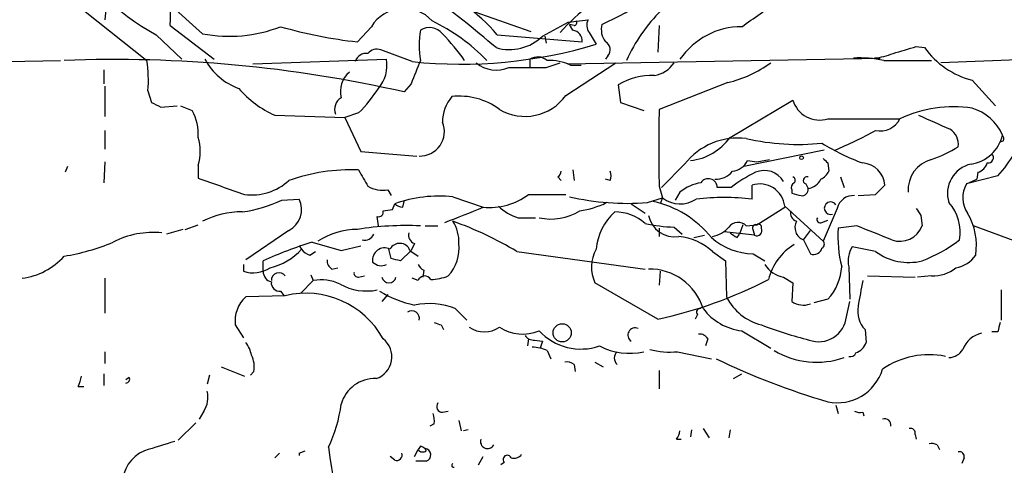
# Model space of a CAD drawing. Extents: x 12 to 358994, y -178430 to 180079.
# Drawn here: x 350 to 422, y 504 to 536 of the extents above; entities that cross this region are included whole.
import ezdxf

# ---------------------------------------------------------------- set-up
doc = ezdxf.new("R2010")
doc.units = 0
doc.header["$MEASUREMENT"] = 0
doc.layers.add('MAIN', color=5, linetype='CONTINUOUS')

msp = doc.modelspace()

# ---------------------------------------------------------------- linework, layer by layer
at = {"layer": 'MAIN'}
for p, q in [((356.5313, 537.464), (356.4467, 536.448)), ((363.5587, 535.432), (361.1033, 537.6333)), ((355.0073, 537.0406), (359.4947, 533.4846)), ((383.286, 537.0406), (387.4347, 535.6013)), ((390.144, 536.2786), (391.5833, 536.448)), ((361.188, 536.0246), (364.4053, 533.5693)), ((375.8353, 535.94), (374.8193, 534.8393)), ((388.2813, 535.2626), (390.144, 536.2786)), ((390.5673, 536.0246), (390.2287, 536.1093)), ((390.4827, 535.686), (390.2287, 536.1093)), ((396.748, 536.0246), (396.6633, 534.0773)), ((360.172, 535.3473), (362.0347, 533.5693)), ((384.9793, 535.3473), (391.16, 534.8393)), ((388.4507, 535.2626), (388.5353, 534.7546)), ((391.668, 535.5166), (392.176, 534.67)), ((378.7987, 533.4), (376.5127, 534.2466)), ((415.4593, 534.5006), (416.052, 534.416)), ((349.3347, 533.4), (353.2293, 533.4846)), ((367.1993, 533.2306), (376.936, 533.5693)), ((387.35, 533.5693), (387.35, 532.9766)), ((390.0593, 533.2306), (412.8347, 533.654)), ((393.0227, 533.8233), (392.8533, 533.5693)), ((412.8347, 533.654), (412.4113, 533.654)), ((412.4113, 533.654), (412.8347, 533.654)), ((413.0887, 533.4846), (416.56, 533.4846)), ((424.0107, 533.5693), (417.2373, 533.3153)), ((356.362, 532.8073), (356.362, 531.7913)), ((388.5353, 532.9766), (389.5513, 533.3153)), ((389.9747, 530.9446), (393.6153, 533.3153)), ((390.3133, 533.146), (391.0753, 533.146)), ((356.4467, 531.622), (356.4467, 529.4206)), ((378.714, 531.7913), (378.206, 531.1986)), ((393.7847, 531.7066), (393.954, 530.4366)), ((401.7433, 531.876), (396.748, 529.9286)), ((419.5233, 532.0453), (421.2167, 530.1826)), ((359.5793, 531.2833), (359.8333, 530.4366)), ((360.5107, 530.098), (361.696, 530.1826)), ((361.95, 530.1826), (362.7967, 529.844)), ((393.954, 530.4366), (395.6473, 529.844)), ((401.9127, 527.8966), (406.4847, 530.606)), ((368.808, 529.5053), (373.888, 529.336)), ((374.904, 529.6746), (373.888, 529.336)), ((373.888, 529.336), (375.0733, 526.8806)), ((409.0247, 529.2513), (414.274, 529.2513)), ((356.4467, 528.4046), (356.4467, 527.05)), ((421.8093, 527.6426), (421.5553, 527.558)), ((375.0733, 526.8806), (379.1373, 526.542)), ((408.7707, 526.9653), (402.9287, 525.78)), ((353.7373, 525.78), (353.568, 525.3566)), ((356.4467, 526.1186), (356.362, 524.5946)), ((363.22, 525.8646), (363.22, 524.9333)), ((398.6107, 525.9493), (396.9173, 524.256)), ((403.1827, 526.2033), (403.86, 526.1186)), ((403.86, 526.1186), (404.7913, 526.288)), ((409.0247, 526.034), (409.1093, 525.4413)), ((389.382, 525.018), (389.636, 524.764)), ((390.4827, 525.526), (390.5673, 524.764)), ((409.956, 525.018), (410.21, 524.256)), ((421.386, 525.1026), (419.1, 524.51)), ((419.9467, 525.3566), (419.862, 524.8486)), ((393.192, 524.764), (392.8533, 524.8486)), ((396.748, 524.3406), (397.002, 523.494)), ((401.9973, 524.256), (400.9813, 524.256)), ((403.5213, 523.4093), (403.5213, 524.4253)), ((407.416, 524.51), (407.5853, 524.1713)), ((412.496, 523.748), (413.1733, 524.4253)), ((419.1, 524.51), (419.862, 524.8486)), ((377.0207, 524.0866), (377.2747, 523.6633)), ((381.762, 523.5786), (383.9633, 522.8166)), ((387.2653, 523.748), (389.9747, 523.748)), ((395.9013, 523.1553), (397.002, 523.494)), ((397.002, 523.494), (396.8327, 523.0706)), ((398.272, 523.9173), (397.9333, 523.3246)), ((406.4, 524.0866), (406.4, 523.8326)), ((411.226, 523.6633), (412.496, 523.748)), ((369.316, 523.3246), (370.586, 523.4093)), ((377.3593, 522.6473), (377.5287, 523.0706)), ((378.1213, 522.8166), (378.206, 523.24)), ((392.938, 523.1553), (392.684, 522.986)), ((394.716, 523.0706), (395.732, 522.3933)), ((403.86, 521.5466), (405.892, 522.8166)), ((405.892, 522.9013), (408.686, 520.3613)), ((376.3433, 521.462), (376.2587, 522.1393)), ((376.682, 522.5626), (377.3593, 522.6473)), ((386.5033, 522.0546), (387.7733, 522.0546)), ((409.702, 522.732), (408.686, 520.3613)), ((415.798, 522.224), (415.8827, 521.462)), ((362.2887, 521.208), (363.22, 521.5466)), ((379.73, 521.462), (380.6613, 521.462)), ((397.8487, 521.3773), (398.4413, 520.8693)), ((402.844, 521.5466), (402.59, 520.8693)), ((403.098, 521.462), (403.86, 521.5466)), ((408.6013, 521.716), (409.0247, 521.8853)), ((411.1413, 521.462), (409.7867, 521.2926)), ((423.5027, 520.0226), (419.608, 521.462)), ((362.1193, 521.208), (360.934, 520.8693)), ((369.824, 521.1233), (366.6913, 519.0066)), ((396.748, 521.2926), (396.748, 520.7)), ((399.288, 520.6153), (400.05, 520.7846)), ((403.6907, 520.7846), (401.4893, 521.0386)), ((402.4207, 520.6153), (402.59, 520.8693)), ((403.606, 521.1233), (403.6907, 520.7846)), ((407.2467, 520.446), (407.7547, 521.1233)), ((370.586, 520.0226), (370.7553, 519.7686)), ((371.5173, 520.2766), (373.634, 519.684)), ((373.634, 519.684), (375.0733, 520.0226)), ((378.968, 520.192), (378.714, 519.684)), ((407.2467, 520.446), (407.7547, 519.43)), ((412.496, 519.5993), (410.8027, 519.938)), ((371.348, 519.3453), (371.7713, 519.5993)), ((377.2747, 519.0913), (377.1053, 519.7686)), ((378.714, 519.684), (377.952, 518.922)), ((378.6293, 519.684), (379.222, 519.2606)), ((386.4187, 519.5993), (395.732, 518.3293)), ((400.6427, 519.5993), (401.574, 518.922)), ((403.606, 519.43), (404.4527, 518.922)), ((366.522, 518.668), (366.522, 518.16)), ((367.9613, 518.16), (367.9613, 518.922)), ((401.574, 518.922), (401.6587, 516.2973)), ((410.5487, 518.4986), (410.6333, 516.128)), ((371.4327, 517.906), (371.602, 517.4826)), ((372.9567, 518.3293), (373.38, 518.414)), ((374.904, 517.7366), (375.3273, 517.8213)), ((379.6453, 518.2446), (379.5607, 517.7366)), ((396.8327, 518.16), (396.748, 517.144)), ((405.8073, 517.7366), (406.4847, 517.3133)), ((411.9033, 517.8213), (415.3747, 517.7366)), ((416.56, 517.8213), (415.544, 517.7366)), ((356.4467, 517.652), (356.4467, 515.112)), ((371.602, 517.4826), (370.6707, 516.5513)), ((379.222, 517.4826), (378.7987, 517.652)), ((396.6633, 514.6886), (392.0913, 517.3133)), ((406.4847, 517.3133), (406.4, 515.9586)), ((369.57, 516.382), (366.6913, 516.2973)), ((369.2313, 516.7206), (369.4853, 516.382)), ((377.0207, 516.4666), (376.5973, 515.9586)), ((421.64, 516.8053), (421.64, 514.604)), ((409.0247, 516.128), (408.0087, 515.874)), ((410.3793, 514.858), (410.6333, 515.9586)), ((381.9313, 515.4506), (382.778, 514.604)), ((399.542, 515.0273), (399.3727, 514.6886)), ((365.9293, 514.2653), (366.522, 513.334)), ((380.9153, 514.2653), (381.0847, 513.9266)), ((402.7593, 513.842), (404.876, 512.572)), ((411.734, 513.9266), (411.8187, 512.9953)), ((421.386, 513.7573), (420.9627, 513.7573)), ((387.2653, 513.2493), (387.1807, 512.7413)), ((387.6887, 513.1646), (388.2813, 513.08)), ((388.2813, 513.08), (388.112, 512.572)), ((400.304, 513.2493), (400.1347, 512.7413)), ((356.4467, 512.318), (356.4467, 511.4713)), ((388.62, 512.4026), (388.874, 511.81)), ((398.1027, 512.318), (400.558, 511.81)), ((390.5673, 511.3866), (390.652, 510.8786)), ((392.0913, 511.556), (392.684, 511.2173)), ((356.362, 510.7093), (356.362, 509.8626)), ((364.0667, 510.6246), (363.8973, 509.9473)), ((364.9133, 511.2173), (366.6067, 510.54)), ((367.284, 510.8786), (367.03, 510.6246)), ((396.748, 510.9633), (396.748, 509.6086)), ((402.1667, 510.3706), (402.7593, 510.7093)), ((358.2247, 510.4553), (357.9707, 510.286)), ((354.4993, 509.778), (354.9227, 509.778)), ((409.6173, 508.4233), (409.7867, 507.8306)), ((363.6433, 508), (363.3047, 507.4073)), ((381, 507.9153), (381.4233, 508)), ((411.5647, 507.9153), (411.6493, 507.6613)), ((363.0507, 507.1533), (361.7807, 505.8833)), ((380.4073, 507.0686), (380.0687, 506.8993)), ((382.1853, 507.3226), (382.3547, 506.5606)), ((382.8627, 506.6453), (382.524, 506.5606)), ((399.1187, 506.6453), (399.034, 506.1373)), ((399.9653, 506.73), (400.3887, 506.0526)), ((401.9127, 506.6453), (401.828, 506.0526)), ((415.3747, 506.3066), (415.4593, 505.968)), ((398.018, 505.968), (398.3567, 505.968)), ((369.1467, 504.952), (368.808, 504.6133)), ((370.586, 504.952), (371.0093, 505.1213)), ((378.968, 504.698), (379.222, 505.206)), ((379.3913, 505.46), (379.222, 505.206)), ((379.8147, 505.1213), (379.73, 505.2906)), ((416.9833, 505.5446), (417.1527, 505.206)), ((377.5287, 504.444), (377.19, 504.698)), ((379.8147, 504.3593), (379.0527, 504.3593)), ((383.6247, 504.1053), (383.9633, 504.698)), ((385.4873, 504.2746), (385.2333, 504.1053)), ((418.9307, 504.6133), (418.7613, 504.19))]:
    msp.add_line(p, q, dxfattribs=at)
for centre, radius in [((407.1196, 526.415), 0.1338), ((389.708, 513.6924), 0.6631)]:
    msp.add_circle(centre, radius, dxfattribs=at)
for centre, radius, start, end in [((368.0721, 549.83), 16.4973, 207.196592, 241.388182), ((353.7984, 536.8263), 7.433, 353.80818, 49.273962), ((379.6601, 563.8133), 30.5767, 295.035006, 309.112592), ((374.1111, 526.0204), 14.3216, 40.635619, 66.531136), ((400.5152, 525.8369), 14.6254, 115.179626, 138.559677), ((333.2713, 474.3673), 79.1885, 49.314608, 53.850633), ((-61.5198, 1214.1978), 821.942, 304.3923096, 304.6215003), ((378.1923, 534.5325), 2.7453, 41.826964, 149.15615), ((405.435, 528.4764), 12.139, 134.562111, 155.633507), ((374.3937, 524.0949), 13.5893, 43.706291, 64.528262), ((390.5674, 536.2363), 0.2116, 269.972935, 36.875312), ((392.3931, 536.0521), 0.9014, 153.946632, 216.446566), ((365.5119, 545.5469), 10.3018, 259.070633, 291.164372), ((378.2666, 567.0755), 32.42, 253.817648, 263.896057), ((386.5094, 534.5853), 7.2027, 171.209749, 188.790251), ((380.0462, 534.6124), 1.2576, 40.672456, 121.383347), ((390.3697, 534.9014), 0.7927, 355.507058, 81.804478), ((393.9963, 535.7283), 1.448, 164.744881, 217.874984), ((402.7611, 530.5044), 5.4356, 90.018974, 145.67698), ((368.0259, 523.0762), 17.9163, 35.517157, 43.601694), ((385.8684, 537.7179), 3.4425, 253.569696, 314.50099), ((376.2163, 533.4989), 0.8043, 68.375849, 142.135637), ((382.3235, 567.3608), 34.1432, 264.074473, 286.771992), ((392.577, 534.2711), 0.6318, 314.865338, 64.067622), ((287.6237, 957.5348), 441.9275, 286.584952, 286.814155), ((421.1507, 538.155), 6.3227, 216.253497, 255.08481), ((357.1885, 438.727), 94.83, 77.195011, 92.239232), ((350.7288, 532.0454), 8.8833, 355.078507, 9.323734), ((367.7309, 535.7301), 4.5489, 208.360557, 250.10987), ((375.4638, 533.1491), 0.8516, 82.069699, 162.865119), ((374.32, 533.1605), 2.6477, 319.831751, 8.881728), ((802.4075, 363.301), 455.9662, 158.084589, 158.313756), ((387.9285, 532.6802), 1.0607, 49.316099, 123.050361), ((388.7474, 529.7183), 3.7685, 65.447328, 91.937366), ((411.3949, 525.8618), 7.8087, 77.472306, 93.727099), ((411.7547, 539.1602), 5.5452, 276.800261, 291.266662), ((384.9078, 535.0159), 2.2365, 229.499018, 294.239777), ((387.1807, 1210.2759), 677.3007, 269.8854001, 270.1145916), ((396.0427, 534.5286), 2.1757, 279.700436, 326.106156), ((399.6675, 540.523), 8.8927, 283.498991, 305.853004), ((375.3823, 531.2447), 1.8102, 129.672239, 195.028874), ((396.2151, 527.7133), 4.6747, 87.619107, 121.325507), ((371.9191, 536.4412), 7.6017, 221.014478, 245.841367), ((367.0992, 537.4642), 11.0269, 315.055847, 326.963346), ((374.1336, 529.9287), 0.983, 120.545926, 200.152902), ((383.9103, 528.9936), 2.9103, 140.110237, 179.927157), ((382.2364, 526.0089), 4.8832, 53.388, 96.574458), ((387.0075, 533.069), 3.6493, 239.378747, 324.398807), ((444.8219, 699.6172), 189.3281, 243.327138, 243.556321), ((1793.7468, 527.1346), 1397.0016, 179.8854085, 180.1145875), ((408.4125, 531.1621), 2.0064, 196.090922, 287.764906), ((418.1798, 520.8066), 9.3042, 81.697637, 114.821247), ((418.5459, 526.6903), 3.4638, 23.401676, 73.609713), ((359.9003, 528.1947), 3.3331, 354.868758, 29.658528), ((412.8448, 529.9624), 1.5964, 257.379319, 333.547309), ((670.7715, 1100.4967), 625.4031, 245.922914, 246.152097), ((379.3638, 528.3142), 1.7731, 268.154578, 22.660134), ((417.2509, 527.4063), 1.2702, 351.534361, 58.494741), ((414.9915, 531.1152), 8.7773, 316.763051, 343.746871), ((360.256, 526.8806), 3.1333, 341.079309, 18.920691), ((402.4933, 522.9323), 4.917, 82.935832, 142.150771), ((398.5343, 530.3464), 4.1731, 276.877235, 324.052775), ((406.8794, 544.3746), 16.9888, 257.139258, 275.817208), ((398.2881, 553.8864), 29.1751, 292.669671, 299.142748), ((419.0172, 528.6973), 2.7801, 278.720309, 346.875009), ((421.3438, 527.7697), 0.4826, 344.728219, 37.879149), ((416.6501, 540.2747), 15.1215, 237.840629, 250.34819), ((413.096, 536.0326), 10.342, 289.569228, 301.549613), ((493.5178, 610.8907), 119.7487, 224.893867, 225.123016), ((420.6724, 526.4331), 0.4021, 263.085343, 43.780696), ((401.9626, 526.7898), 1.3538, 275.059935, 334.326485), ((411.4255, 524.2862), 1.7533, 4.550337, 85.446405), ((417.1697, 524.0624), 2.3076, 105.320231, 183.605143), ((419.9042, 523.8211), 2.1785, 102.337963, 197.796174), ((419.6503, 526.3302), 1.0178, 286.932197, 343.080214), ((661.233, 1371.0004), 897.018, 250.5960393, 250.8252263), ((374.3689, 511.779), 13.7574, 87.770895, 109.290636), ((671.5816, 694.252), 341.3005, 209.627685, 209.856876), ((389.0858, 525.4836), 0.5518, 302.463229, 355.603684), ((392.5573, 525.1027), 0.7194, 331.913927, 28.079046), ((400.3393, 524.2525), 0.642, 0.312357, 147.802588), ((400.8722, 526.3767), 1.5293, 267.743981, 322.289319), ((407.8072, 516.8567), 9.4077, 115.377172, 128.138858), ((404.4103, 523.8749), 1.612, 29.933565, 113.198124), ((406.4211, 524.7851), 0.2414, 307.88123, 74.726148), ((407.5007, 524.764), 0.2677, 71.578587, 251.558284), ((407.7968, 526.161), 1.4969, 298.746399, 331.262154), ((367.1272, 527.7018), 3.9879, 262.500394, 312.550869), ((376.6397, 526.133), 2.0816, 239.438438, 280.54661), ((400.2708, 521.4731), 3.1574, 98.648759, 129.275362), ((404.0687, 522.6708), 1.8379, 7.205062, 107.327803), ((406.7388, 524.2559), 0.3787, 116.585347, 206.551521), ((407.3736, 525.4415), 1.2877, 279.462322, 332.585256), ((420.8744, 523.521), 2.0314, 150.86595, 213.719011), ((380.7663, 513.9833), 9.6468, 84.075647, 109.609837), ((384.4092, 527.5546), 4.7589, 264.623647, 306.880974), ((394.4619, 542.087), 18.9863, 257.11703, 274.347902), ((398.29, 525.2001), 2.1377, 232.949452, 303.097579), ((401.4893, 506.1637), 17.3649, 83.279985, 96.720015), ((449.0592, 693.0552), 174.5167, 255.851148, 256.080355), ((407.1479, 524.1007), 0.4431, 260.831064, 9.168936), ((410.8866, 522.4481), 1.2182, 85.980062, 166.522744), ((364.8757, 533.1056), 10.7417, 278.359119, 294.416718), ((369.0056, 522.6661), 1.7464, 297.944345, 25.185757), ((378.1807, 523.7736), 0.9588, 227.155503, 266.448267), ((325.3737, 667.4564), 156.0558, 290.948963, 292.051514), ((387.4513, 525.3127), 3.3932, 225.287748, 253.776741), ((390.0511, 529.1448), 6.6489, 278.124009, 295.733764), ((394.7085, 515.9071), 7.5089, 38.830216, 77.570508), ((409.2281, 522.7456), 0.4575, 31.702683, 287.191134), ((415.5018, 521.0387), 3.1465, 349.142533, 42.274424), ((366.3349, 516.4583), 6.0206, 89.025446, 117.459267), ((376.3574, 522.4639), 0.3393, 253.087238, 16.912762), ((388.8822, 525.9652), 4.0029, 257.668516, 301.785385), ((396.3121, 519.3939), 4.153, 132.045766, 174.823557), ((393.5374, 519.2106), 3.2674, 47.804634, 90.117488), ((397.875, 522.6007), 1.9262, 191.277848, 279.330777), ((406.9754, 522.4308), 0.6731, 168.70843, 249.41407), ((408.4743, 521.9276), 0.2468, 149.02828, 300.97172), ((542.617, 607.1452), 152.6259, 213.578058, 213.807262), ((415.2635, 520.0493), 4.5684, 351.135217, 30.869977), ((378.3578, 498.7896), 22.6959, 87.390033, 98.969516), ((372.8236, 496.8658), 26.4885, 59.119709, 70.278721), ((379.5357, 520.3548), 2.6546, 356.483982, 33.000432), ((398.2234, 533.4468), 12.0753, 258.093112, 268.221812), ((400.266, 522.735), 2.0696, 280.487343, 319.00263), ((402.4982, 520.8925), 0.8272, 43.51563, 144.119296), ((403.8035, 521.2927), 0.2601, 77.454468, 220.620402), ((403.9871, 521.3632), 0.2231, 341.548806, 124.722761), ((407.6013, 521.3515), 0.9725, 152.496924, 248.614349), ((158.4044, -114.0632), 683.9358, 68.0840007, 68.3131773), ((414.2587, 522.0878), 1.7404, 250.623881, 338.92609), ((359.9471, 514.6846), 6.3028, 84.097102, 117.474109), ((374.852, 515.7801), 5.428, 90.34517, 122.43549), ((375.3485, 521.1234), 0.7037, 254.292832, 338.832127), ((379.1555, 520.7947), 0.6312, 165.382563, 252.71908), ((397.7009, 516.3259), 4.4011, 48.05401, 83.654776), ((403.7166, 524.2261), 4.7974, 228.821715, 268.67897), ((486.8339, 647.773), 152.6259, 236.192738, 236.421942), ((403.8599, 521.1234), 0.3787, 243.462013, 26.537987), ((417.8249, 520.6148), 8.0667, 175.180087, 195.208771), ((350.7913, 535.4136), 16.3758, 279.461747, 292.429045), ((380.6799, 490.8789), 30.7925, 107.311079, 114.396078), ((377.8908, 519.4048), 0.7896, 20.709783, 152.565226), ((379.3023, 519.8108), 2.9081, 316.832338, 7.532149), ((408.7941, 516.5229), 4.2187, 121.827447, 165.666641), ((408.4461, 520.1402), 0.3262, 298.411395, 42.66472), ((412.354, 518.9221), 1.8543, 146.780409, 193.202127), ((412.1344, 528.7558), 10.5239, 290.865094, 307.851013), ((349.7763, 522.5926), 4.9844, 277.59753, 318.049528), ((367.3819, 522.8553), 4.5725, 283.757556, 317.541126), ((371.687, 520.4465), 1.1522, 216.039438, 252.889228), ((376.7922, 518.9795), 0.8837, 63.246477, 189.259804), ((394.5165, 518.4587), 2.6821, 150.765712, 205.280942), ((407.9926, 520.0125), 0.6292, 247.784305, 345.343113), ((414.9089, 522.8587), 4.0554, 233.487838, 283.894037), ((417.9712, 520.5587), 2.1759, 279.705184, 326.105439), ((373.2953, 518.922), 0.6826, 172.88019, 240.261365), ((376.5409, 519.4299), 0.8583, 223.664049, 297.40999), ((335.2928, 349.6993), 174.5168, 75.851156, 76.080363), ((379.9419, 518.9644), 0.7785, 202.378134, 247.605454), ((406.1388, 519.6694), 1.9611, 210.70671, 260.267732), ((406.2138, 518.7357), 3.8342, 317.147612, 356.454706), ((367.2201, 520.3993), 2.3456, 252.685174, 302.179121), ((368.702, 518.1246), 0.7415, 177.263766, 258.48701), ((369.1109, 517.5054), 0.5574, 34.531292, 182.344433), ((374.8617, 518.033), 0.2994, 171.878017, 278.121983), ((377.1053, 517.8325), 0.517, 190.690461, 349.30954), ((379.7072, 517.31), 0.515, 29.975338, 160.418022), ((379.9703, 521.7843), 4.221, 272.484836, 290.135029), ((396.0258, 514.1946), 4.1349, 17.683435, 90.551504), ((416.6167, 520.6143), 2.7936, 268.837012, 308.036158), ((369.1467, 517.3133), 0.5987, 171.867191, 278.123335), ((372.1947, 514.4347), 3.105, 64.133945, 101.004497), ((375.4866, 520.7458), 4.0154, 241.153699, 281.086063), ((389.8621, 546.3683), 32.4015, 282.116704, 297.267466), ((877.0494, 431.8756), 473.2912, 169.579214, 169.808395), ((368.281, 514.5423), 2.3679, 132.17066, 186.717753), ((371.0908, 510.1952), 6.371, 28.64484, 103.810272), ((380.831, 524.0452), 8.5461, 238.988873, 257.4088), ((405.13, 518.033), 3.8811, 206.565711, 256.115928), ((380.0188, 510.5506), 5.26, 68.678994, 101.523556), ((407.2467, 517.229), 1.5267, 236.317219, 289.435455), ((413.1244, 515.2666), 1.931, 169.454711, 223.942507), ((378.7699, 514.7382), 0.5533, 345.963757, 124.060546), ((399.7395, 515.1967), 0.2601, 77.454468, 220.620402), ((403.219, 517.8712), 4.0554, 216.647515, 263.491147), ((422.9888, 641.3573), 133.8752, 251.45383, 251.682999), ((415.3564, 543.4296), 31.2258, 249.064111, 255.749877), ((408.3576, 515.0786), 2.0338, 250.239294, 353.772745), ((590.8249, 471.7636), 174.5652, 165.851163, 166.080306), ((384.048, 515.7152), 1.9579, 235.792913, 304.207087), ((386.8287, 516.6971), 3.0965, 237.142368, 292.773159), ((387.604, 513.8419), 0.6826, 209.738635, 277.12814), ((391.0706, 516.6594), 4.1472, 222.792634, 289.134416), ((395.018, 513.5195), 0.5332, 67.272679, 235.505311), ((399.7113, 512.9107), 0.6826, 29.738635, 97.11981), ((420.6609, 511.7799), 1.9478, 103.665977, 158.705479), ((364.8072, 511.5768), 2.3584, 11.922191, 36.975336), ((375.6681, 511.9441), 1.6528, 287.82325, 52.159374), ((394.6036, 516.8234), 4.6247, 241.965992, 283.042811), ((410.7178, 513.3342), 1.1519, 287.110409, 342.889591), ((365.4205, 511.2172), 1.894, 349.701647, 26.556934), ((387.3722, 509.5071), 3.1529, 66.686636, 87.325897), ((394.1234, 511.8523), 0.6294, 132.276138, 227.723862), ((397.5521, 517.988), 5.6967, 254.927216, 275.546464), ((408.2122, 517.5701), 6.0169, 239.185672, 289.392284), ((410.6757, 512.3603), 0.4016, 251.565051, 341.565051), ((416.3874, 506.1264), 5.9724, 78.52055, 124.506942), ((417.8046, 513.1052), 1.2109, 271.201965, 329.317823), ((390.0592, 510.7937), 0.7809, 49.404277, 102.514482), ((424.1206, 559.9552), 53.4538, 244.248637, 253.595894), ((409.7043, 512.0616), 3.4519, 258.645471, 342.924119), ((351.8391, 511.0881), 2.9653, 333.780595, 349.348297), ((357.9565, 510.3284), 0.2967, 272.742842, 25.321376), ((376.0974, 507.8119), 2.5599, 88.285244, 164.220932), ((362.0921, 509.0158), 1.8542, 326.781302, 13.202833), ((363.6678, 509.766), 10.0453, 334.081589, 352.805794), ((381.0001, 508.3387), 0.4234, 143.151755, 269.986468), ((378.4587, 507.238), 1.9559, 355.031528, 17.636421), ((411.3952, 508.8456), 0.9456, 243.413271, 280.325982), ((413.1733, 507.005), 0.4365, 345.982863, 112.822829), ((397.315, 506.62), 0.9588, 317.155503, 356.448267), ((415.0501, 506.4054), 0.3393, 343.071082, 106.928918), ((529.7487, -44.8826), 575.8024, 106.986855, 107.2160409), ((384.2757, 505.7916), 0.513, 159.887116, 331.216609), ((416.5601, 504.6994), 0.9452, 63.402419, 100.324365), ((360.352, 502.6941), 2.6354, 112.92825, 180.610917), ((371.0542, 504.8673), 0.4758, 169.745776, 190.254224), ((472.2868, 519.3117), 100.5545, 187.966578, 194.81112), ((377.6769, 504.8038), 0.3891, 247.613458, 22.386542), ((379.5568, 505.4329), 0.4044, 214.126202, 309.613322), ((337.2006, 420.6803), 94.6977, 63.313593, 63.542722), ((379.6792, 504.8165), 0.4768, 286.508202, 83.88407), ((386.207, 505.2482), 0.6693, 251.559637, 325.310261), ((418.6062, 504.7121), 0.3392, 343.066164, 106.949994), ((381.8043, 504.063), 0.1339, 108.421413, 288.462013), ((385.7131, 504.4863), 0.3095, 24.229434, 223.154078)]:
    msp.add_arc(centre, radius, start, end, dxfattribs=at)

doc.saveas('drawing.dxf')
